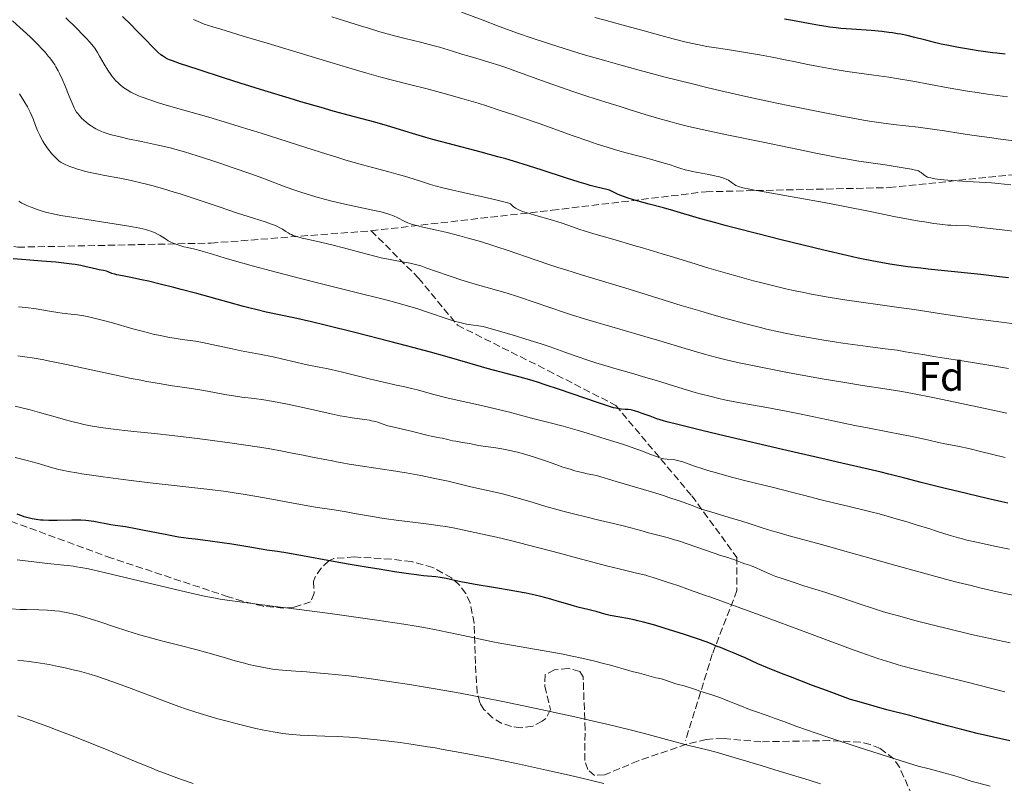
# Model space of a CAD drawing. Units: metres. Extents: x 651182 to 654632, y 4757860 to 4760249.
# Drawn here: x 652591 to 652831, y 4758167 to 4758352 of the extents above; entities that cross this region are included whole.
import ezdxf
from ezdxf.enums import TextEntityAlignment as Align

# ---------------------------------------------------------------- set-up
doc = ezdxf.new("R2010")
doc.units = ezdxf.units.M
doc.header["$MEASUREMENT"] = 0
doc.linetypes.add('DGN Style 3', pattern=[2.435891, 1.739922, -0.695969])
for name, color, linetype, lineweight in [('Curva de nivel directora', 30, 'Continuous', 30), ('Curva de nivel intermedia', 30, 'Continuous', 0), ('Etiqueta de zona arbolada', 92, 'Continuous', 0), ('Senda', 7, 'DGN Style 3', 0), ('Zona arbolada', 92, 'DGN Style 3', 0)]:
    doc.layers.add(name, color=color, linetype=linetype, lineweight=lineweight)
doc.styles.add('Style-Arial', font='arial.ttf')

msp = doc.modelspace()

# ---------------------------------------------------------------- linework, layer by layer
at = {"layer": 'Curva de nivel directora', "color": 30, "linetype": 'Continuous', "lineweight": 30, "flags": 128}
for points, elevation in [([(652686.92, 4758324.79), (652680.84, 4758326.62), (652677.79, 4758327.51), (652672.82, 4758328.86), (652667.69, 4758330.25), (652664.75, 4758331.07), (652659.76, 4758332.51), (652656.98, 4758333.34), (652651.04, 4758335.15), (652645.03, 4758337.03), (652641.24, 4758338.24), (652634.82, 4758340.31), (652630.28, 4758341.82), (652628.55, 4758342.44), (652627.79, 4758342.74), (652627.42, 4758342.9), (652626.84, 4758343.19), (652626.34, 4758343.48), (652626.09, 4758343.64), (652625.7, 4758343.94), (652625, 4758344.55), (652624.58, 4758344.96), (652623.52, 4758346.02), (652622.13, 4758347.47), (652619.81, 4758349.86), (652618.49, 4758351.19), (652616.37, 4758353.27)], 1375), ([(652831.13, 4758344.11), (652829.16, 4758344.3), (652828.05, 4758344.42), (652825.83, 4758344.72), (652824.63, 4758344.89), (652822.74, 4758345.19), (652819.83, 4758345.69), (652816.97, 4758346.25), (652815.6, 4758346.54), (652814.31, 4758346.84), (652811.89, 4758347.46), (652808.84, 4758348.24), (652807.32, 4758348.59), (652805.76, 4758348.91), (652804.95, 4758349.06), (652803.71, 4758349.25), (652802.86, 4758349.36), (652801.13, 4758349.56), (652798.52, 4758349.8), (652793.74, 4758350.14), (652791.17, 4758350.35), (652790.03, 4758350.47), (652788.41, 4758350.67), (652787.61, 4758350.78), (652785.98, 4758351.05), (652783.32, 4758351.54), (652779.44, 4758352.26), (652777.43, 4758352.59)], 1350), ([(652831.96, 4758289.66), (652829.76, 4758289.93), (652825.24, 4758290.44), (652816.38, 4758291.35), (652812.43, 4758291.77), (652810.65, 4758291.97), (652807.48, 4758292.36), (652804.72, 4758292.75), (652803.06, 4758293.01), (652800, 4758293.53), (652797.04, 4758294.11), (652795.42, 4758294.45), (652792.61, 4758295.07), (652787.05, 4758296.38), (652776.68, 4758298.91), (652771, 4758300.33), (652765.55, 4758301.74), (652763.05, 4758302.4), (652760.76, 4758303.01), (652756.77, 4758304.13), (652750.57, 4758305.93), (652748.03, 4758306.66), (652744.57, 4758307.59), (652741.88, 4758308.3), (652740.71, 4758308.63), (652739.18, 4758309.1), (652738.53, 4758309.33), (652737.43, 4758309.77), (652736.83, 4758310.05), (652735.83, 4758310.54), (652735.2, 4758310.84), (652734.89, 4758310.95), (652734.27, 4758311.14), (652731.84, 4758311.7), (652730.22, 4758312.13), (652729.23, 4758312.41), (652727.49, 4758312.93), (652724.22, 4758313.97), (652718.54, 4758315.84), (652715.19, 4758316.91), (652711.56, 4758318.02), (652709.64, 4758318.58), (652707.68, 4758319.14), (652703.65, 4758320.23), (652695.64, 4758322.34), (652691.92, 4758323.35), (652690.18, 4758323.84), (652686.92, 4758324.79)], 1375), ([(652744.81, 4758255.96), (652742.86, 4758256.68), (652742.02, 4758256.98), (652740.99, 4758257.3), (652740.41, 4758257.44), (652740.07, 4758257.51), (652739.43, 4758257.6), (652738.73, 4758257.65), (652737.77, 4758257.71), (652737.24, 4758257.76), (652736.41, 4758257.92), (652735.84, 4758258.06), (652734.68, 4758258.4), (652731.94, 4758259.31), (652722.71, 4758262.52), (652719.27, 4758263.66), (652717.62, 4758264.18), (652716.06, 4758264.66), (652713.13, 4758265.5), (652705.13, 4758267.61), (652700.99, 4758268.78), (652694.8, 4758270.56), (652691.31, 4758271.54), (652685.52, 4758273.1), (652681.44, 4758274.17), (652673.24, 4758276.26), (652665.71, 4758278.13), (652662.38, 4758278.94), (652658.08, 4758279.92), (652651.36, 4758281.34), (652648.87, 4758281.92), (652647.44, 4758282.27), (652645.86, 4758282.69), (652642.31, 4758283.65), (652634.48, 4758285.82), (652630.66, 4758286.85), (652628.87, 4758287.31), (652625.58, 4758288.14), (652622.71, 4758288.82), (652621.05, 4758289.19), (652618.38, 4758289.76), (652616.42, 4758290.14), (652614.98, 4758290.4), (652614.5, 4758290.51), (652613.82, 4758290.75), (652612.93, 4758291.1), (652612.48, 4758291.26), (652611.79, 4758291.43), (652610.72, 4758291.63), (652610.09, 4758291.76), (652608.97, 4758292.02), (652607.22, 4758292.43), (652606.26, 4758292.64), (652604.88, 4758292.89), (652604.09, 4758293), (652602.74, 4758293.17), (652600.13, 4758293.43), (652596.75, 4758293.7), (652591.92, 4758294.1), (652589.82, 4758294.3)], 1400), ([(652831.84, 4758234.79), (652830.33, 4758235.12), (652826.76, 4758235.96), (652819.7, 4758237.65), (652815.9, 4758238.57), (652810.72, 4758239.86), (652806.79, 4758240.88), (652802.83, 4758241.92), (652801, 4758242.38), (652797.85, 4758243.1), (652791.41, 4758244.55), (652786.56, 4758245.66), (652776.95, 4758247.9), (652763.09, 4758251.16), (652757.32, 4758252.54), (652751.51, 4758253.96), (652749.17, 4758254.57), (652748.06, 4758254.87), (652746.43, 4758255.38), (652744.81, 4758255.96)], 1400), ([(652604.1, 4758230.66), (652600.47, 4758230.57), (652599.13, 4758230.57), (652598.45, 4758230.59), (652597.09, 4758230.67), (652596.4, 4758230.73), (652595.39, 4758230.86), (652594.4, 4758231.05), (652593.75, 4758231.19), (652592.49, 4758231.53), (652591.89, 4758231.71), (652590.72, 4758232.11)], 1425), ([(652832.27, 4758177.01), (652828.35, 4758177.89), (652824.39, 4758178.82), (652822.46, 4758179.29), (652820.61, 4758179.76), (652817.1, 4758180.66), (652810.81, 4758182.36), (652807.95, 4758183.12), (652802.37, 4758184.56), (652799.26, 4758185.4), (652795.63, 4758186.46), (652793.56, 4758187.09), (652787.65, 4758189.24), (652784.31, 4758190.48), (652778.9, 4758192.54), (652776.75, 4758193.38), (652773.37, 4758194.74), (652770.97, 4758195.77), (652767.89, 4758197.17), (652766.95, 4758197.59), (652765.2, 4758198.34), (652763.63, 4758198.98), (652761.86, 4758199.67), (652761.12, 4758199.96), (652760.21, 4758200.34), (652759.05, 4758200.81), (652758.38, 4758201.07), (652756.29, 4758201.81), (652753.12, 4758202.86), (652748.16, 4758204.41), (652745.89, 4758205.1), (652743.18, 4758205.86), (652741.75, 4758206.23), (652740.89, 4758206.43), (652739.27, 4758206.76), (652737.42, 4758207.1), (652735.08, 4758207.52), (652734.1, 4758207.72), (652732.93, 4758208.03), (652731.63, 4758208.44), (652730.9, 4758208.65), (652729.59, 4758208.97), (652727.51, 4758209.45), (652726.41, 4758209.74), (652724.72, 4758210.23), (652722.15, 4758211.01), (652720.6, 4758211.45), (652718.17, 4758212.08), (652716.8, 4758212.4), (652714.6, 4758212.89), (652712.22, 4758213.37), (652710.97, 4758213.6), (652707.11, 4758214.26), (652702.18, 4758215.06), (652700.08, 4758215.42), (652699.16, 4758215.6), (652697.58, 4758215.94), (652695.15, 4758216.5), (652694.15, 4758216.69), (652693.67, 4758216.76), (652692.63, 4758216.87), (652689.66, 4758217.16), (652687.36, 4758217.44), (652685.94, 4758217.64), (652682.61, 4758218.13), (652678.84, 4758218.73), (652676.19, 4758219.16), (652670.84, 4758220.08), (652656.64, 4758222.66), (652654.08, 4758223.07), (652651.53, 4758223.43), (652650.12, 4758223.65), (652647.4, 4758224.11), (652642.98, 4758224.85), (652640.63, 4758225.2), (652637.14, 4758225.65), (652634.04, 4758226.03), (652632.46, 4758226.23), (652630.05, 4758226.59), (652628.82, 4758226.8), (652626.34, 4758227.26), (652621.65, 4758228.21), (652619.62, 4758228.62), (652617.13, 4758229.05), (652614.62, 4758229.43), (652613.59, 4758229.58), (652609.45, 4758230.34), (652608.15, 4758230.52), (652607.44, 4758230.58), (652606.25, 4758230.65), (652604.87, 4758230.67), (652604.1, 4758230.66)], 1425)]:
    msp.add_lwpolyline(points, dxfattribs=dict(at, elevation=elevation))
at = {"layer": 'Curva de nivel intermedia', "color": 30, "linetype": 'Continuous', "lineweight": 0, "flags": 128}
for points, elevation in [([(652779.15, 4758331.43), (652775.19, 4758332.26), (652768.79, 4758333.64), (652762.01, 4758335.18), (652758.54, 4758336), (652755.05, 4758336.84), (652748.08, 4758338.6), (652741.23, 4758340.42), (652736.81, 4758341.64), (652733.96, 4758342.45), (652728.51, 4758344.04), (652725.63, 4758344.92), (652720.31, 4758346.6), (652715.58, 4758348.17), (652712.77, 4758349.14), (652708.01, 4758350.85), (652703.88, 4758352.41), (652698.85, 4758354.33)], 1360), ([(652650.5, 4758313.87), (652647.6, 4758314.93), (652643.07, 4758316.53), (652640.07, 4758317.55), (652638.14, 4758318.19), (652634.55, 4758319.34), (652631.46, 4758320.28), (652630.04, 4758320.69), (652627.96, 4758321.25), (652626.9, 4758321.51), (652624.68, 4758322.02), (652621.01, 4758322.81), (652617.7, 4758323.51), (652616.14, 4758323.85), (652614.07, 4758324.36), (652613.18, 4758324.61), (652612.65, 4758324.77), (652611.7, 4758325.1), (652611.27, 4758325.26), (652610.52, 4758325.59), (652609.86, 4758325.92), (652609.47, 4758326.15), (652608.74, 4758326.62), (652608.35, 4758326.9), (652607.61, 4758327.48), (652606.93, 4758328.07), (652606.52, 4758328.46), (652605.82, 4758329.21), (652605.4, 4758329.73), (652605.21, 4758329.99), (652604.87, 4758330.57), (652604.65, 4758331.01), (652604.15, 4758332.14), (652603.45, 4758333.86), (652602.37, 4758336.52), (652601.82, 4758337.81), (652601.1, 4758339.34), (652600.75, 4758340.03), (652600.2, 4758340.99), (652599.92, 4758341.45), (652599.33, 4758342.33), (652598.68, 4758343.2), (652598.33, 4758343.63), (652597.56, 4758344.54), (652596.98, 4758345.17), (652595.63, 4758346.58), (652593.98, 4758348.21), (652593.02, 4758349.11), (652591.42, 4758350.58), (652589.61, 4758352.18)], 1385), ([(652616.74, 4758335.92), (652616.24, 4758336.3), (652615.92, 4758336.55), (652615.33, 4758337.08), (652614.72, 4758337.68), (652614.44, 4758337.99), (652613.89, 4758338.66), (652613.53, 4758339.14), (652612.81, 4758340.22), (652611.95, 4758341.64), (652610.81, 4758343.6), (652610.29, 4758344.48), (652609.62, 4758345.52), (652609.24, 4758346.04), (652608.52, 4758346.92), (652607.5, 4758348.04), (652606.84, 4758348.73), (652605.22, 4758350.39), (652602.63, 4758352.96)], 1380), ([(652834.4, 4758300.84), (652830.47, 4758301.32), (652826.8, 4758301.73), (652825.52, 4758301.88), (652824.13, 4758302.06), (652822.88, 4758302.23), (652822.35, 4758302.28), (652819.25, 4758302.36), (652817.94, 4758302.44), (652817.2, 4758302.51), (652815.97, 4758302.63), (652813.83, 4758302.91), (652811.57, 4758303.25), (652810.27, 4758303.46), (652808.07, 4758303.85), (652804.07, 4758304.62), (652799.12, 4758305.62), (652791.36, 4758307.19), (652787.14, 4758308), (652780.7, 4758309.15), (652773.04, 4758310.47), (652770.13, 4758311), (652769, 4758311.22), (652767.33, 4758311.59), (652766.28, 4758311.89), (652765.84, 4758312.06), (652765.62, 4758312.16), (652765.29, 4758312.36), (652764.83, 4758312.7), (652764.2, 4758313.15), (652763.84, 4758313.39), (652763.24, 4758313.7), (652762.87, 4758313.86), (652762.2, 4758314.09), (652761.36, 4758314.32), (652760.86, 4758314.43), (652759.07, 4758314.77), (652756.36, 4758315.25), (652755.07, 4758315.51), (652754.47, 4758315.66), (652753.34, 4758315.96), (652752.26, 4758316.3), (652750.76, 4758316.78), (652749.94, 4758317.05), (652747.08, 4758317.91), (652745.43, 4758318.38), (652742.73, 4758319.1), (652738.61, 4758320.19), (652736.13, 4758320.89), (652733.25, 4758321.77), (652731.62, 4758322.3), (652729.86, 4758322.89), (652726.02, 4758324.22), (652717.76, 4758327.17), (652713.74, 4758328.58), (652711.85, 4758329.23), (652708.29, 4758330.41), (652704.99, 4758331.47), (652702.9, 4758332.12), (652698.94, 4758333.3), (652694.68, 4758334.51), (652691.97, 4758335.25), (652690.23, 4758335.72), (652686.9, 4758336.57), (652682.05, 4758337.78), (652679.24, 4758338.5), (652675.86, 4758339.43), (652673.88, 4758340), (652666.8, 4758342.1), (652651.59, 4758346.75), (652645.79, 4758348.5), (652640.31, 4758350.13), (652638.33, 4758350.74), (652636.25, 4758351.42), (652635.38, 4758351.75), (652634.21, 4758352.24), (652633.64, 4758352.51)], 1370), ([(652832.58, 4758312.29), (652829.43, 4758312.6), (652827.86, 4758312.74), (652826.32, 4758312.85), (652823.36, 4758313.05), (652818.21, 4758313.35), (652816.2, 4758313.49), (652815.37, 4758313.57), (652814.02, 4758313.75), (652813.04, 4758313.95), (652812.55, 4758314.09), (652812.28, 4758314.19), (652811.85, 4758314.4), (652811.65, 4758314.52), (652811.32, 4758314.77), (652810.76, 4758315.26), (652810.44, 4758315.48), (652810.07, 4758315.66), (652809.83, 4758315.75), (652809.37, 4758315.89), (652808.36, 4758316.11), (652806.85, 4758316.38), (652805.86, 4758316.54), (652801.96, 4758317.12), (652795.57, 4758318.07), (652792.38, 4758318.6), (652790.87, 4758318.86), (652787.98, 4758319.41), (652785.09, 4758320.01), (652780.88, 4758320.89), (652778.49, 4758321.4), (652772.29, 4758322.66), (652763.42, 4758324.48), (652759.32, 4758325.35), (652757.46, 4758325.76), (652754.13, 4758326.52), (652751.25, 4758327.23), (652749.55, 4758327.67), (652746.54, 4758328.51), (652743.57, 4758329.41), (652739.69, 4758330.65), (652737.52, 4758331.34), (652735.07, 4758332.1), (652731.39, 4758333.25), (652729.39, 4758333.88), (652726.22, 4758334.92), (652724.58, 4758335.48), (652719.46, 4758337.29), (652712.72, 4758339.73), (652709.63, 4758340.81), (652708.2, 4758341.29), (652705.56, 4758342.13), (652703.2, 4758342.84), (652700.43, 4758343.65), (652699.19, 4758344.02), (652696.65, 4758344.81), (652693.52, 4758345.77), (652691.9, 4758346.23), (652689.26, 4758346.9), (652685.18, 4758347.89), (652682.86, 4758348.48), (652679.01, 4758349.55), (652676.24, 4758350.37), (652674.33, 4758350.95), (652670.37, 4758352.2), (652667.34, 4758353.19)], 1365), ([(652831.71, 4758333.67), (652826.83, 4758334.35), (652824.39, 4758334.72), (652821.99, 4758335.1), (652817.33, 4758335.91), (652808.68, 4758337.48), (652804.71, 4758338.17), (652802.82, 4758338.47), (652799.22, 4758339), (652792.74, 4758339.89), (652789.81, 4758340.33), (652788.42, 4758340.56), (652785.75, 4758341.05), (652783.18, 4758341.57), (652779.78, 4758342.27), (652778.04, 4758342.63), (652774.04, 4758343.41), (652771.39, 4758343.89), (652766.56, 4758344.72), (652763.62, 4758345.18), (652760.26, 4758345.69), (652758.61, 4758345.97), (652756.3, 4758346.42), (652755.09, 4758346.67), (652753.22, 4758347.09), (652750.34, 4758347.81), (652747.4, 4758348.61), (652743.33, 4758349.76), (652741.21, 4758350.34), (652737.92, 4758351.22), (652733.49, 4758352.4), (652731.34, 4758353)], 1355), ([(652836.35, 4758278.05), (652830.89, 4758278.79), (652823.89, 4758279.72), (652820.54, 4758280.19), (652815.69, 4758280.91), (652809.01, 4758281.93), (652805.33, 4758282.47), (652801.32, 4758283.02), (652795.57, 4758283.81), (652792.6, 4758284.24), (652788.09, 4758284.95), (652785.85, 4758285.34), (652783.63, 4758285.76), (652782.16, 4758286.05), (652779.23, 4758286.66), (652777.77, 4758286.99), (652774.85, 4758287.67), (652771.92, 4758288.41), (652769.94, 4758288.93), (652765.93, 4758290.03), (652763.63, 4758290.69), (652759.05, 4758292.04), (652754.7, 4758293.37), (652749.68, 4758294.92), (652747.68, 4758295.53), (652744.57, 4758296.46), (652742.31, 4758297.1), (652741.39, 4758297.36), (652739.72, 4758297.87), (652737.09, 4758298.69), (652735.72, 4758299.09), (652733.71, 4758299.64), (652731.07, 4758300.36), (652729.74, 4758300.76), (652727.69, 4758301.45), (652724.73, 4758302.49), (652723.1, 4758303.03), (652720.47, 4758303.84), (652716.99, 4758304.84), (652715.45, 4758305.29), (652714.27, 4758305.65), (652713.74, 4758305.83), (652713.01, 4758306.12), (652712.36, 4758306.44), (652712.05, 4758306.62), (652711.47, 4758307.03), (652711.2, 4758307.26), (652710.8, 4758307.65), (652710.14, 4758307.89), (652709.51, 4758308.08), (652707.9, 4758308.49), (652704.83, 4758309.19), (652700.32, 4758310.17), (652698.2, 4758310.63), (652696.78, 4758310.95), (652694.37, 4758311.54), (652692.44, 4758312.06), (652691.37, 4758312.37), (652689.6, 4758312.92), (652687.34, 4758313.69), (652686.06, 4758314.1), (652684.47, 4758314.57), (652683.5, 4758314.84), (652681.17, 4758315.46), (652677.19, 4758316.51), (652674.82, 4758317.16), (652670.77, 4758318.31), (652668.53, 4758318.98), (652666.13, 4758319.72), (652661.01, 4758321.34), (652650.11, 4758324.84), (652644.76, 4758326.52), (652642.21, 4758327.3), (652637.41, 4758328.72), (652629.32, 4758331.05), (652626.2, 4758331.95), (652624.9, 4758332.34), (652622.78, 4758333.01), (652621.17, 4758333.58), (652620.3, 4758333.92), (652619.8, 4758334.15), (652618.9, 4758334.58), (652618.43, 4758334.84), (652617.54, 4758335.37), (652616.74, 4758335.92)], 1380), ([(652615.74, 4758313.91), (652612.13, 4758314.57), (652610.57, 4758314.86), (652608.55, 4758315.29), (652607.39, 4758315.56), (652606.69, 4758315.74), (652605.45, 4758316.1), (652604.27, 4758316.47), (652603.59, 4758316.72), (652603.17, 4758316.88), (652602.43, 4758317.21), (652601.78, 4758317.55), (652601.47, 4758317.74), (652601.01, 4758318.07), (652600.54, 4758318.46), (652600.29, 4758318.69), (652599.57, 4758319.42), (652599.19, 4758319.85), (652598.62, 4758320.54), (652598.05, 4758321.3), (652597.78, 4758321.69), (652597.51, 4758322.1), (652597.01, 4758322.93), (652596.55, 4758323.78), (652596.26, 4758324.36), (652595.74, 4758325.5), (652595.24, 4758326.76), (652594.64, 4758328.33), (652594.36, 4758329.06), (652593.95, 4758329.97), (652593.71, 4758330.45), (652593.29, 4758331.23), (652592.4, 4758332.69), (652591.29, 4758334.4)], 1390), ([(652834.56, 4758322.86), (652829.99, 4758323.42), (652827.38, 4758323.77), (652823.62, 4758324.3), (652820.41, 4758324.81), (652816.37, 4758325.46), (652814.08, 4758325.78), (652810.02, 4758326.28), (652803.98, 4758327), (652801, 4758327.38), (652798.16, 4758327.79), (652796.73, 4758328.02), (652793.71, 4758328.55), (652791.46, 4758328.96), (652786.07, 4758330.02), (652779.15, 4758331.43)], 1360), ([(652831.59, 4758256.76), (652825.91, 4758257.93), (652817.47, 4758259.71), (652813.54, 4758260.53), (652808.65, 4758261.5), (652806, 4758261.99), (652804.47, 4758262.25), (652801.86, 4758262.67), (652796.43, 4758263.46), (652792.14, 4758264.15), (652786.67, 4758265.11), (652783.53, 4758265.67), (652778.64, 4758266.57), (652771.69, 4758267.91), (652769.66, 4758268.32), (652766.06, 4758269.09), (652762.93, 4758269.81), (652761.03, 4758270.28), (652759.81, 4758270.6), (652757.42, 4758271.26), (652753.3, 4758272.46), (652747.11, 4758274.34), (652743.51, 4758275.41), (652737.39, 4758277.19), (652729.05, 4758279.62), (652725.36, 4758280.75), (652723.73, 4758281.27), (652720.88, 4758282.24), (652716.07, 4758283.93), (652713.75, 4758284.72), (652712.53, 4758285.11), (652709.97, 4758285.89), (652702.2, 4758288.15), (652698.72, 4758289.21), (652696.63, 4758289.88), (652695.35, 4758290.31), (652693.06, 4758291.11), (652690.23, 4758292.13), (652688.96, 4758292.56), (652687.71, 4758292.93), (652687.06, 4758293.08), (652686.39, 4758293.23), (652684.96, 4758293.49), (652682.76, 4758293.87), (652681.49, 4758294.1), (652679.34, 4758294.55), (652678.15, 4758294.83), (652675.56, 4758295.49), (652670.18, 4758296.93), (652667.69, 4758297.58), (652664.53, 4758298.34), (652661.35, 4758299.03), (652660.14, 4758299.31), (652659.61, 4758299.45), (652658.7, 4758299.72), (652657.94, 4758299.99), (652657.49, 4758300.19), (652657.22, 4758300.32), (652656.72, 4758300.61), (652656.17, 4758300.96), (652655.35, 4758301.49), (652654.85, 4758301.78), (652653.91, 4758302.24), (652653.34, 4758302.48), (652652.68, 4758302.73), (652651.1, 4758303.27), (652646.94, 4758304.58), (652644.36, 4758305.41), (652639.92, 4758306.9), (652633.55, 4758309.06), (652630.44, 4758310.08), (652628.96, 4758310.54), (652626.16, 4758311.38), (652623.55, 4758312.11), (652621.92, 4758312.54), (652620.87, 4758312.8), (652618.86, 4758313.27), (652617.78, 4758313.5), (652615.74, 4758313.91)], 1390), ([(652831.97, 4758267.58), (652826.71, 4758268.49), (652824.18, 4758268.92), (652820.69, 4758269.48), (652816.39, 4758270.12), (652814.29, 4758270.44), (652811.11, 4758270.98), (652806.91, 4758271.69), (652804.88, 4758272.02), (652801.95, 4758272.42), (652797.77, 4758272.95), (652795.35, 4758273.27), (652791.64, 4758273.79), (652789.64, 4758274.09), (652786.54, 4758274.58), (652781.91, 4758275.37), (652779.29, 4758275.87), (652778.01, 4758276.12), (652776.08, 4758276.53), (652773.13, 4758277.2), (652771.6, 4758277.57), (652768.35, 4758278.4), (652762.97, 4758279.86), (652759.26, 4758280.91), (652756.84, 4758281.62), (652752.34, 4758282.96), (652739.7, 4758286.87), (652728.29, 4758290.31), (652724.25, 4758291.57), (652722.3, 4758292.2), (652720.4, 4758292.82), (652716.82, 4758294.04), (652710.27, 4758296.31), (652707.23, 4758297.32), (652705.75, 4758297.79), (652702.9, 4758298.66), (652700.2, 4758299.42), (652698.5, 4758299.88), (652695.41, 4758300.66), (652692.47, 4758301.34), (652689.43, 4758302.01), (652688.28, 4758302.27), (652686.95, 4758302.62), (652686.24, 4758302.85), (652685.81, 4758303.02), (652684.95, 4758303.43), (652683.35, 4758304.26), (652682.29, 4758304.73), (652681.43, 4758305.06), (652680.95, 4758305.22), (652680.17, 4758305.46), (652679.3, 4758305.7), (652677.34, 4758306.16), (652670.48, 4758307.59), (652667.35, 4758308.32), (652665.8, 4758308.71), (652663.44, 4758309.36), (652661.04, 4758310.1), (652659.81, 4758310.5), (652658.56, 4758310.92), (652655.98, 4758311.84), (652650.5, 4758313.87)], 1385), ([(652664.47, 4758288.29), (652659.67, 4758289.51), (652652.6, 4758291.35), (652648.26, 4758292.52), (652645.65, 4758293.24), (652641.35, 4758294.46), (652638.25, 4758295.39), (652636.02, 4758296.09), (652635.23, 4758296.32), (652633.97, 4758296.62), (652632.19, 4758297.02), (652631.32, 4758297.23), (652630.1, 4758297.58), (652629.38, 4758297.83), (652628.94, 4758298), (652628.16, 4758298.33), (652627.48, 4758298.7), (652627.07, 4758298.95), (652626.24, 4758299.52), (652625.52, 4758299.99), (652625.09, 4758300.23), (652624.3, 4758300.62), (652623.31, 4758301), (652622.73, 4758301.19), (652622.08, 4758301.38), (652620.58, 4758301.73), (652618.81, 4758302.09), (652617.46, 4758302.32), (652614.37, 4758302.82), (652606.15, 4758304.06), (652602.4, 4758304.67), (652601.33, 4758304.86), (652599.49, 4758305.23), (652597.98, 4758305.59), (652597.11, 4758305.83), (652595.6, 4758306.3), (652594.14, 4758306.84), (652593.29, 4758307.2), (652592.79, 4758307.43), (652591.92, 4758307.86), (652591.17, 4758308.29)], 1395), ([(652831.19, 4758245.97), (652825.2, 4758247.42), (652822.63, 4758248.03), (652819.64, 4758248.69), (652816.52, 4758249.3), (652814.95, 4758249.61), (652812.23, 4758250.2), (652808.09, 4758251.12), (652805.94, 4758251.57), (652802.65, 4758252.21), (652797.64, 4758253.16), (652794.6, 4758253.76), (652789.23, 4758254.87), (652781.51, 4758256.48), (652777.9, 4758257.21), (652773.21, 4758258.09), (652768.07, 4758259), (652765.8, 4758259.42), (652762.91, 4758259.99), (652761.47, 4758260.31), (652759.27, 4758260.83), (652756.96, 4758261.44), (652755.73, 4758261.78), (652751.78, 4758262.95), (652746.31, 4758264.64), (652743.72, 4758265.43), (652740.24, 4758266.46), (652736.17, 4758267.62), (652734.3, 4758268.16), (652731.6, 4758268.97), (652729.87, 4758269.53), (652726.52, 4758270.66), (652724.05, 4758271.54), (652720.42, 4758272.83), (652718.26, 4758273.56), (652714.55, 4758274.75), (652711.99, 4758275.54), (652707.59, 4758276.87), (652704.99, 4758277.61), (652704.16, 4758277.8), (652703.05, 4758277.99), (652701.21, 4758278.23), (652700.09, 4758278.42), (652698.83, 4758278.68), (652698.14, 4758278.86), (652697.43, 4758279.06), (652695.89, 4758279.54), (652690.64, 4758281.34), (652688, 4758282.19), (652686.53, 4758282.64), (652684.05, 4758283.35), (652681.13, 4758284.14), (652679.46, 4758284.57), (652673.61, 4758286.03), (652664.47, 4758288.29)], 1395), ([(652645.24, 4758271.93), (652643.11, 4758272.35), (652635.82, 4758273.94), (652634.19, 4758274.22), (652630.94, 4758274.65), (652628.99, 4758274.94), (652627.86, 4758275.14), (652625.97, 4758275.51), (652623.83, 4758275.98), (652622.68, 4758276.26), (652621.47, 4758276.57), (652618.94, 4758277.26), (652613.95, 4758278.68), (652611.77, 4758279.29), (652610.82, 4758279.54), (652609.16, 4758279.94), (652607.77, 4758280.24), (652606.95, 4758280.39), (652605.44, 4758280.62), (652603.81, 4758280.82), (652601.68, 4758281.07), (652600.64, 4758281.22), (652599.09, 4758281.49), (652596.76, 4758281.91), (652595.36, 4758282.12), (652592.9, 4758282.42), (652591.1, 4758282.6)], 1405), ([(652702.94, 4758248.89), (652701.98, 4758249.07), (652700.85, 4758249.32), (652700.24, 4758249.44), (652699.14, 4758249.62), (652697.5, 4758249.88), (652696.69, 4758250.02), (652695.56, 4758250.28), (652694.2, 4758250.61), (652693.58, 4758250.75), (652692.7, 4758250.91), (652691.46, 4758251.12), (652690.74, 4758251.27), (652686.34, 4758252.42), (652684.49, 4758252.84), (652682.05, 4758253.39), (652680.96, 4758253.68), (652679.59, 4758254.12), (652678.49, 4758254.5), (652677.92, 4758254.67), (652676.98, 4758254.9), (652676.46, 4758255), (652675.27, 4758255.17), (652672.27, 4758255.58), (652670.4, 4758255.9), (652669.37, 4758256.1), (652667.13, 4758256.57), (652659.92, 4758258.2), (652656.53, 4758258.92), (652654.45, 4758259.32), (652653.14, 4758259.56), (652650.75, 4758259.95), (652648.39, 4758260.27), (652645.44, 4758260.64), (652643.89, 4758260.86), (652641.27, 4758261.3), (652637.11, 4758262.04), (652634.69, 4758262.45), (652632.01, 4758262.87), (652628.01, 4758263.49), (652625.82, 4758263.85), (652622.29, 4758264.47), (652620.42, 4758264.82), (652618.46, 4758265.2), (652614.42, 4758266.04), (652602.79, 4758268.57), (652598.68, 4758269.41), (652596.88, 4758269.75), (652594.4, 4758270.17), (652593.23, 4758270.35), (652590.95, 4758270.64)], 1410), ([(652832.22, 4758223.6), (652828.6, 4758224.34), (652826.79, 4758224.73), (652824.19, 4758225.31), (652821.82, 4758225.86), (652820.76, 4758226.13), (652819.81, 4758226.38), (652818.1, 4758226.86), (652816.51, 4758227.36), (652814.19, 4758228.11), (652812.82, 4758228.55), (652809.48, 4758229.59), (652807.59, 4758230.17), (652804.62, 4758231.04), (652801.64, 4758231.88), (652800.19, 4758232.28), (652798.8, 4758232.64), (652796.18, 4758233.29), (652791.51, 4758234.39), (652789.41, 4758234.9), (652786.43, 4758235.65), (652782.11, 4758236.79), (652779.49, 4758237.46), (652774.79, 4758238.63), (652768.03, 4758240.3), (652764.9, 4758241.1), (652763.47, 4758241.48), (652760.94, 4758242.18), (652758.8, 4758242.81), (652757.58, 4758243.19), (652755.58, 4758243.86), (652752.74, 4758244.87), (652752.07, 4758245.08), (652751.75, 4758245.16), (652751.43, 4758245.23), (652750.77, 4758245.34), (652748.89, 4758245.54), (652748.13, 4758245.65), (652747.74, 4758245.73), (652747.13, 4758245.88), (652746.06, 4758246.24), (652744.72, 4758246.75), (652742.53, 4758247.62), (652741.31, 4758248.08), (652739.3, 4758248.78), (652737.78, 4758249.28), (652734.09, 4758250.43), (652729.43, 4758251.84), (652726.99, 4758252.56), (652723.58, 4758253.54), (652720.77, 4758254.29), (652717.54, 4758255.1), (652715.92, 4758255.52), (652710.24, 4758257.03), (652706.83, 4758257.88), (652703.03, 4758258.74), (652697.79, 4758259.9), (652695.28, 4758260.48), (652691.86, 4758261.35), (652688.15, 4758262.37), (652686.74, 4758262.75), (652685.11, 4758263.13), (652682.62, 4758263.66), (652680.65, 4758264.11), (652676.42, 4758265.12), (652669.95, 4758266.69), (652667.17, 4758267.33), (652666.04, 4758267.58), (652664.24, 4758267.95), (652661.76, 4758268.41), (652660.62, 4758268.64), (652658.54, 4758269.12), (652655.05, 4758269.95), (652653.03, 4758270.4), (652649.74, 4758271.07), (652645.24, 4758271.93)], 1405), ([(652798.62, 4758209.33), (652796.1, 4758210.16), (652793.01, 4758211.22), (652791.43, 4758211.76), (652787.51, 4758213.05), (652782.18, 4758214.75), (652779.81, 4758215.51), (652776.91, 4758216.48), (652775.39, 4758217.02), (652774.52, 4758217.34), (652773.06, 4758217.92), (652771.76, 4758218.49), (652770.39, 4758219.14), (652769.79, 4758219.4), (652768.92, 4758219.73), (652767.79, 4758220.1), (652767.21, 4758220.29), (652766.33, 4758220.63), (652765.15, 4758221.09), (652764.57, 4758221.3), (652763.66, 4758221.59), (652761.92, 4758222.13), (652760.62, 4758222.56), (652757.99, 4758223.49), (652753.79, 4758224.96), (652751.7, 4758225.64), (652750.72, 4758225.94), (652748.88, 4758226.47), (652744.35, 4758227.64), (652742.54, 4758228.14), (652740.06, 4758228.84), (652738.57, 4758229.22), (652735.87, 4758229.87), (652731.65, 4758230.85), (652729.42, 4758231.38), (652726.1, 4758232.21), (652723.88, 4758232.79), (652722.4, 4758233.2), (652719.43, 4758234.04), (652716.06, 4758235.04), (652711.75, 4758236.3), (652709.78, 4758236.85), (652708.86, 4758237.08), (652707.1, 4758237.51), (652701.18, 4758238.84), (652695.64, 4758240.14), (652692.42, 4758240.86), (652688.99, 4758241.57), (652687.22, 4758241.91), (652685.43, 4758242.23), (652681.84, 4758242.81), (652675.28, 4758243.78), (652672.64, 4758244.17), (652671.56, 4758244.34), (652669.8, 4758244.65), (652668.47, 4758244.92), (652667.13, 4758245.21), (652666.54, 4758245.33), (652662.18, 4758246.08), (652660.37, 4758246.47), (652657.3, 4758247.11), (652655.36, 4758247.49), (652651.84, 4758248.1), (652649.14, 4758248.53), (652643.08, 4758249.42), (652636.52, 4758250.33), (652633.23, 4758250.75), (652628.5, 4758251.32), (652624.2, 4758251.78), (652619.16, 4758252.28), (652616.92, 4758252.5), (652614.19, 4758252.82), (652612.92, 4758252.98), (652611.11, 4758253.24), (652608.58, 4758253.67), (652606.95, 4758254), (652606.12, 4758254.18), (652604.36, 4758254.61), (652603.06, 4758254.95), (652600, 4758255.8), (652596.16, 4758256.9), (652593.95, 4758257.5), (652591.56, 4758258.12), (652590.31, 4758258.42)], 1415), ([(652835.19, 4758211.94), (652829.19, 4758213.28), (652825.01, 4758214.25), (652822.9, 4758214.76), (652819.74, 4758215.55), (652816.61, 4758216.35), (652810.47, 4758218), (652804.57, 4758219.66), (652797.13, 4758221.79), (652793.64, 4758222.78), (652786.45, 4758224.78), (652778.63, 4758226.91), (652775.62, 4758227.76), (652774.36, 4758228.13), (652772.25, 4758228.78), (652768.84, 4758229.9), (652767.09, 4758230.45), (652763.97, 4758231.37), (652759.52, 4758232.68), (652757.51, 4758233.32), (652756.62, 4758233.62), (652754.98, 4758234.22), (652752.8, 4758235.04), (652751.56, 4758235.49), (652749.34, 4758236.24), (652748.02, 4758236.66), (652745.07, 4758237.55), (652736.48, 4758240.06), (652731.71, 4758241.52), (652730.85, 4758241.71), (652729.43, 4758241.99), (652728.56, 4758242.18), (652727.19, 4758242.52), (652726.45, 4758242.72), (652725.28, 4758243.06), (652723.52, 4758243.61), (652721.81, 4758244.21), (652719.54, 4758245.03), (652718.35, 4758245.45), (652716.67, 4758246.01), (652715.8, 4758246.28), (652714.49, 4758246.67), (652712.53, 4758247.21), (652710.66, 4758247.65), (652709.47, 4758247.9), (652708.7, 4758248.05), (652707.2, 4758248.3), (652702.94, 4758248.89)], 1410), ([(652721.2, 4758223.07), (652717.05, 4758224.16), (652711.09, 4758225.66), (652707.4, 4758226.54), (652705.11, 4758227.07), (652701.02, 4758227.97), (652697.26, 4758228.73), (652695.08, 4758229.12), (652693.71, 4758229.34), (652690.96, 4758229.73), (652687.65, 4758230.13), (652682.99, 4758230.69), (652680.64, 4758231.02), (652679.48, 4758231.19), (652677.21, 4758231.57), (652672.86, 4758232.35), (652670.82, 4758232.71), (652667.88, 4758233.18), (652663.8, 4758233.8), (652661.48, 4758234.18), (652657.52, 4758234.89), (652651.85, 4758235.94), (652649.11, 4758236.43), (652645.71, 4758237.01), (652644.07, 4758237.27), (652641.59, 4758237.64), (652637.61, 4758238.15), (652622.39, 4758239.86), (652616.59, 4758240.58), (652611.66, 4758241.24), (652609.42, 4758241.55), (652606.5, 4758241.98), (652605.28, 4758242.18), (652603.28, 4758242.53), (652601.73, 4758242.84), (652600.87, 4758243.04), (652599.34, 4758243.46), (652595.62, 4758244.57), (652593.21, 4758245.22), (652590.28, 4758245.93)], 1420), ([(652831.08, 4758188.95), (652821.3, 4758191.42), (652816.66, 4758192.55), (652811.01, 4758193.92), (652808.44, 4758194.57), (652806.27, 4758195.15), (652805.16, 4758195.47), (652803.36, 4758196.02), (652800.18, 4758197.06), (652796.06, 4758198.5), (652793.54, 4758199.41), (652784.19, 4758202.87), (652770.69, 4758207.9), (652765.1, 4758209.96), (652762.88, 4758210.77), (652759.55, 4758211.95), (652757.99, 4758212.48), (652755.98, 4758213.14), (652754.99, 4758213.46), (652753.67, 4758213.96), (652752.04, 4758214.62), (652751.29, 4758214.9), (652750.25, 4758215.23), (652748.9, 4758215.62), (652748.18, 4758215.84), (652745.49, 4758216.75), (652744.34, 4758217.1), (652743.7, 4758217.28), (652741.45, 4758217.83), (652737.27, 4758218.81), (652734.47, 4758219.51), (652729.26, 4758220.89), (652721.2, 4758223.07)], 1420), ([(652735.12, 4758195.4), (652733.13, 4758195.93), (652731.67, 4758196.29), (652728.6, 4758197), (652725.41, 4758197.7), (652723.6, 4758198.06), (652720.35, 4758198.65), (652711.54, 4758200.16), (652708.21, 4758200.78), (652706.53, 4758201.12), (652703.12, 4758201.84), (652698.18, 4758202.9), (652695.38, 4758203.47), (652692.27, 4758204.07), (652690.57, 4758204.39), (652687.83, 4758204.86), (652684.84, 4758205.36), (652678.31, 4758206.37), (652671.45, 4758207.35), (652666.95, 4758207.98), (652658.74, 4758209.06), (652651.61, 4758209.96), (652644.97, 4758210.79), (652642.42, 4758211.13), (652640.13, 4758211.49), (652639.01, 4758211.69), (652636.65, 4758212.15), (652634.9, 4758212.53), (652630.64, 4758213.51), (652611.96, 4758217.98), (652609.19, 4758218.61), (652608.09, 4758218.85), (652606.25, 4758219.2), (652605.16, 4758219.37), (652604.45, 4758219.47), (652602.9, 4758219.64), (652598.1, 4758220.14), (652594.79, 4758220.53), (652590.76, 4758221.07)], 1430), ([(652786.21, 4758166.51), (652783.48, 4758167.42), (652781.07, 4758168.18), (652776.18, 4758169.62), (652771.78, 4758170.96), (652765.46, 4758172.88), (652762.5, 4758173.74), (652761.14, 4758174.12), (652758.63, 4758174.78), (652754.2, 4758175.89), (652752.1, 4758176.42), (652748.79, 4758177.33), (652743.37, 4758178.81), (652739.88, 4758179.7), (652734.21, 4758181.07), (652730.98, 4758181.82), (652725.72, 4758183.01), (652717.08, 4758184.88), (652708.93, 4758186.56), (652704.77, 4758187.38), (652698.57, 4758188.57), (652692.5, 4758189.67), (652689.56, 4758190.17), (652686.71, 4758190.64), (652681.3, 4758191.47), (652676.35, 4758192.17), (652673.34, 4758192.55), (652671.48, 4758192.78), (652668.12, 4758193.16), (652666.45, 4758193.32), (652663.58, 4758193.57), (652661.2, 4758193.75), (652658.6, 4758193.91), (652657.45, 4758193.99), (652655.34, 4758194.17), (652654.35, 4758194.27), (652652.91, 4758194.46), (652650.79, 4758194.8), (652648.63, 4758195.24), (652647.11, 4758195.6), (652646.05, 4758195.87), (652643.77, 4758196.5), (652640.89, 4758197.33), (652636.57, 4758198.59), (652634.21, 4758199.22), (652630.45, 4758200.18), (652626.86, 4758201.07), (652624.98, 4758201.56), (652622.04, 4758202.38), (652620.52, 4758202.82), (652617.45, 4758203.77), (652614.46, 4758204.74), (652610.86, 4758205.92), (652609.32, 4758206.43), (652606.62, 4758207.27), (652605.27, 4758207.66), (652604.51, 4758207.85), (652603.13, 4758208.16), (652601.77, 4758208.41), (652601.06, 4758208.51), (652599.94, 4758208.65), (652598.11, 4758208.8), (652596.05, 4758208.88), (652593.03, 4758208.94), (652591.47, 4758208.99), (652589.32, 4758209.1)], 1435), ([(652832.42, 4758200.85), (652829.28, 4758201.49), (652827.49, 4758201.87), (652824.4, 4758202.55), (652822.62, 4758202.97), (652817.07, 4758204.3), (652814.05, 4758205.06), (652809.49, 4758206.23), (652805.23, 4758207.38), (652803.31, 4758207.92), (652801.58, 4758208.42), (652798.62, 4758209.33)], 1415), ([(652733.49, 4758166.65), (652727.5, 4758168.06), (652724.36, 4758168.78), (652719.53, 4758169.87), (652712.25, 4758171.45), (652705.96, 4758172.75), (652702.93, 4758173.35), (652698.56, 4758174.18), (652694.44, 4758174.92), (652692.5, 4758175.26), (652690.63, 4758175.56), (652687.13, 4758176.1), (652683.94, 4758176.55), (652681.96, 4758176.81), (652678.37, 4758177.24), (652675.19, 4758177.58), (652673.72, 4758177.72), (652671.62, 4758177.89), (652668.6, 4758178.06), (652665.6, 4758178.16), (652661.59, 4758178.28), (652659.58, 4758178.39), (652657.77, 4758178.53), (652656.85, 4758178.63), (652655.4, 4758178.8), (652653.03, 4758179.17), (652650.34, 4758179.69), (652648.84, 4758180.01), (652645.89, 4758180.7), (652644.31, 4758181.1), (652641.82, 4758181.75), (652639.24, 4758182.46), (652637.93, 4758182.84), (652635.29, 4758183.64), (652633.96, 4758184.06), (652632, 4758184.71), (652630.06, 4758185.39), (652626.24, 4758186.79), (652618.46, 4758189.75), (652614.31, 4758191.27), (652611.71, 4758192.17), (652610.35, 4758192.62), (652608.2, 4758193.27), (652605.9, 4758193.91), (652604.68, 4758194.22), (652602.08, 4758194.82), (652600.7, 4758195.11), (652598.51, 4758195.53), (652596.44, 4758195.88), (652595.35, 4758196.04), (652593.66, 4758196.28), (652590.96, 4758196.62)], 1440), ([(652827.51, 4758165.94), (652824.44, 4758166.76), (652823.12, 4758167.14), (652821.41, 4758167.67), (652819.96, 4758168.15), (652818.92, 4758168.47), (652816.53, 4758169.14), (652812.64, 4758170.16), (652809.96, 4758170.84), (652804.31, 4758172.63), (652795.17, 4758175.57), (652788.5, 4758177.76), (652785.17, 4758178.88), (652780.5, 4758180.5), (652777.32, 4758181.66), (652774.99, 4758182.55), (652774.14, 4758182.86), (652772.73, 4758183.33), (652770.39, 4758184.11), (652768.98, 4758184.62), (652766.58, 4758185.57), (652763.24, 4758186.92), (652761.71, 4758187.52), (652759.75, 4758188.21), (652756.9, 4758189.1), (652755.85, 4758189.46), (652754.62, 4758189.89), (652754, 4758190.08), (652753.03, 4758190.34), (652751.7, 4758190.68), (652751.06, 4758190.87), (652748.52, 4758191.79), (652747.75, 4758192), (652746.72, 4758192.22), (652746.18, 4758192.34), (652743.35, 4758193.14), (652742.16, 4758193.44), (652740.44, 4758193.85), (652739.56, 4758194.08), (652735.12, 4758195.4)], 1430), ([(652633.56, 4758166.65), (652631, 4758167.51), (652629.58, 4758168.01), (652627.28, 4758168.86), (652624.8, 4758169.81), (652623.49, 4758170.33), (652619.32, 4758172.05), (652613.09, 4758174.64), (652609.65, 4758176.04), (652604.14, 4758178.2), (652600.49, 4758179.58), (652598.19, 4758180.45), (652594.15, 4758181.92), (652590.82, 4758183.09)], 1445)]:
    msp.add_lwpolyline(points, dxfattribs=dict(at, elevation=elevation))
at = {"layer": 'Senda', "color": 7, "linetype": 'DGN Style 3', "lineweight": 0}
for points in [[(652304.41, 4758488.61, 1371.76), (652327.41, 4758482.61, 1371.33), (652374.91, 4758465.61, 1373.8), (652413.91, 4758450.61, 1377.98), (652442.91, 4758436.61, 1382.42), (652471.41, 4758428.61, 1382.99), (652514.91, 4758415.11, 1381.61), (652524.91, 4758409.11, 1382.42), (652538.41, 4758395.61, 1384.16), (652549.91, 4758377.61, 1388.23), (652558.91, 4758358.11, 1392.84), (652565.91, 4758346.11, 1395.26), (652574.41, 4758329.11, 1397.82), (652576.41, 4758317.61, 1399.38), (652576.91, 4758308.11, 1400.09), (652576.41, 4758302.61, 1400.5), (652577.91, 4758299.11, 1400.58), (652590.91, 4758297.11, 1398.87), (652637.91, 4758298.11, 1393.91), (652676.91, 4758301.11, 1387.32)], [(652676.91, 4758301.11, 1387.32), (652720.91, 4758306.11, 1378.93), (652758.41, 4758310.61, 1371.93), (652802.91, 4758311.61, 1367.2), (652836.41, 4758315.11, 1363.49), (652857.91, 4758321.11, 1359.61), (652889.91, 4758334.61, 1352.81), (652916.41, 4758344.61, 1348.37), (652942.91, 4758349.61, 1347.17), (652964.91, 4758351.11, 1347.83), (652978.91, 4758353.11, 1348.87), (653024.91, 4758370.11, 1352.46), (653052.41, 4758379.11, 1354.19), (653058.41, 4758384.11, 1353.71), (653064.41, 4758388.11, 1353.84)], [(652676.91, 4758301.11, 1387.32), (652688.41, 4758289.61, 1391.45), (652697.91, 4758278.11, 1395.44), (652719.91, 4758267.11, 1398.08), (652736.41, 4758258.61, 1399.63), (652754.91, 4758236.61, 1408.81), (652765.91, 4758221.61, 1414.6), (652765.91, 4758213.61, 1418.22), (652759.91, 4758198.11, 1425.93), (652753.41, 4758177.11, 1434.63)]]:
    msp.add_polyline3d(points, dxfattribs=at)
at = {"layer": 'Zona arbolada', "color": 92, "linetype": 'DGN Style 3', "lineweight": 0}
msp.add_polyline3d([(652808.5, 4758163.74, 1441.16), (652805.45, 4758170.56, 1439.9), (652804.05, 4758172.63, 1439.58), (652800.75, 4758175.13, 1439.54), (652798.35, 4758176.12, 1439.63), (652795.91, 4758176.68, 1439.73), (652788.45, 4758177.05, 1440.09), (652771.71, 4758176.77, 1440.98), (652762.52, 4758177.58, 1441.65), (652758.44, 4758177.35, 1442.05), (652753.64, 4758176.19, 1442.77), (652741.88, 4758172.12, 1444.87), (652733.65, 4758168.7, 1445.82), (652731.27, 4758168.58, 1445.91), (652729.59, 4758169.98, 1445.75), (652728.86, 4758172.23, 1445.44), (652728.94, 4758179.68, 1444.26), (652728.48, 4758192.53, 1442.47), (652727.67, 4758193.87, 1442.32), (652724.86, 4758194.61, 1442.26), (652721.52, 4758194.25, 1442.33), (652719.25, 4758193.1, 1442.47), (652719.14, 4758190.3, 1442.8), (652720.52, 4758184.58, 1443.46), (652719.43, 4758182.43, 1443.67), (652718.52, 4758181.81, 1443.71), (652716.2, 4758180.58, 1443.76), (652713.37, 4758180.18, 1443.62), (652711.04, 4758180.5, 1443.42), (652708.7, 4758181.25, 1443.21), (652706.44, 4758182.57, 1443), (652704.35, 4758184.6, 1442.77), (652703.32, 4758186.23, 1442.62), (652702.71, 4758188.67, 1442.38), (652702.26, 4758195.83, 1441.56), (652701.95, 4758205.62, 1439.52), (652700.98, 4758210.55, 1438.59), (652699.91, 4758212.86, 1438.24), (652698.37, 4758214.88, 1437.93), (652696.46, 4758216.62, 1437.66), (652691.89, 4758219.2, 1437.24), (652686.71, 4758220.6, 1437.02), (652681.75, 4758221.19, 1436.99), (652672.79, 4758221.74, 1437.38), (652667.8, 4758221.35, 1437.7), (652666.57, 4758220.81, 1437.73), (652664.76, 4758219.03, 1437.74), (652663.27, 4758216.9, 1437.7), (652662.88, 4758215.76, 1437.68), (652663.03, 4758212.91, 1437.57), (652662.16, 4758210.81, 1437.41), (652658.09, 4758209.51, 1436.84), (652655.62, 4758209.28, 1436.35), (652650.59, 4758209.73, 1435.27), (652645.62, 4758210.96, 1434.38), (652642.12, 4758212.05, 1434.05), (652613.75, 4758221.45, 1432.84), (652585.76, 4758231.71, 1432.36)], dxfattribs=at)
msp.add_polyline3d([(652808.5, 4758163.74, 1441.16), (652805.45, 4758170.56, 1439.9), (652804.05, 4758172.63, 1439.58), (652800.75, 4758175.13, 1439.54), (652798.35, 4758176.12, 1439.63), (652795.91, 4758176.68, 1439.73), (652788.45, 4758177.05, 1440.09), (652771.71, 4758176.77, 1440.98), (652762.52, 4758177.58, 1441.65), (652758.44, 4758177.35, 1442.05), (652753.64, 4758176.19, 1442.77), (652741.88, 4758172.12, 1444.87), (652733.65, 4758168.7, 1445.82), (652731.27, 4758168.58, 1445.91), (652729.59, 4758169.98, 1445.75), (652728.86, 4758172.23, 1445.44), (652728.94, 4758179.68, 1444.26), (652728.48, 4758192.53, 1442.47), (652727.67, 4758193.87, 1442.32), (652724.86, 4758194.61, 1442.26), (652721.52, 4758194.25, 1442.33), (652719.25, 4758193.1, 1442.47), (652719.14, 4758190.3, 1442.8), (652720.52, 4758184.58, 1443.46), (652719.43, 4758182.43, 1443.67), (652718.52, 4758181.81, 1443.71), (652716.2, 4758180.58, 1443.76), (652713.37, 4758180.18, 1443.62), (652711.04, 4758180.5, 1443.42), (652708.7, 4758181.25, 1443.21), (652706.44, 4758182.57, 1443), (652704.35, 4758184.6, 1442.77), (652703.32, 4758186.23, 1442.62), (652702.71, 4758188.67, 1442.38), (652702.26, 4758195.83, 1441.56), (652701.95, 4758205.62, 1439.52), (652700.98, 4758210.55, 1438.59), (652699.91, 4758212.86, 1438.24), (652698.37, 4758214.88, 1437.93), (652696.46, 4758216.62, 1437.66), (652691.89, 4758219.2, 1437.24), (652686.71, 4758220.6, 1437.02), (652681.75, 4758221.19, 1436.99), (652672.79, 4758221.74, 1437.38), (652667.8, 4758221.35, 1437.7), (652666.57, 4758220.81, 1437.73), (652664.76, 4758219.03, 1437.74), (652663.27, 4758216.9, 1437.7), (652662.88, 4758215.76, 1437.68), (652663.03, 4758212.91, 1437.57), (652662.16, 4758210.81, 1437.41), (652658.09, 4758209.51, 1436.84), (652655.62, 4758209.28, 1436.35), (652650.59, 4758209.73, 1435.27), (652645.62, 4758210.96, 1434.38), (652642.12, 4758212.05, 1434.05), (652613.75, 4758221.45, 1432.84), (652585.76, 4758231.71, 1432.36)], dxfattribs=at)

# ---------------------------------------------------------------- texts
at = {"layer": 'Etiqueta de zona arbolada', "color": 92, "linetype": 'Continuous', "lineweight": 0, "style": 'Style-Arial'}
msp.add_text('Fd', height=7, dxfattribs=at).set_placement((652815.63, 4758265.68, 1387.33), align=Align.MIDDLE_CENTER)

doc.saveas('drawing.dxf')
